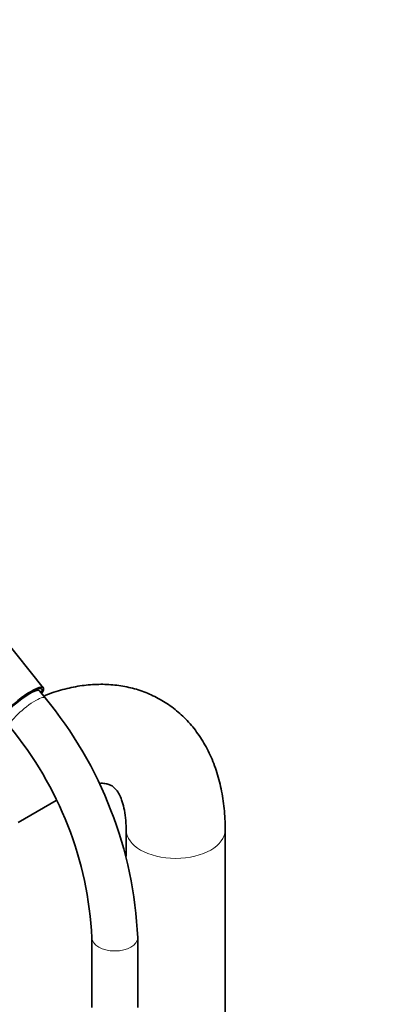
# Model space of a CAD drawing. Units: millimetres. Extents: x 0 to 1442, y 0 to 2763.
# Drawn here: x 339 to 435, y 743 to 1001 of the extents above; entities that cross this region are included whole.
import ezdxf
from ezdxf import colors
from ezdxf.entities.mleader import LeaderData, LeaderLine
from ezdxf.math import Vec2, Vec3

# ---------------------------------------------------------------- set-up
doc = ezdxf.new("R2010")
doc.units = ezdxf.units.MM
doc.layers.add('DV5_Défaut', color=7, linetype='Continuous')
doc.layers.add('Défaut', color=7, linetype='Continuous')

# ---------------------------------------------------------------- blocks, each defined once
blk = doc.blocks.new('_DOT')
at = {"color": 0}
blk.add_line((0, 0), (-1, 0), dxfattribs=at)
at = {"color": 0, "const_width": 0.333}
blk.add_lwpolyline([(-0.1665, 0, 1), (0.1665, 0, 1)], format="xyb", close=True, dxfattribs=at)
blk = doc.blocks.new('SE4')
at = {"layer": 'DV5_Défaut', "color": 7, "linetype": 'Continuous', "lineweight": 35}
for p, q in [((345.09, 825.68), (334.45, 838.92)), ((343.37, 824.95), (343.16, 825.22)), ((345.59, 822.99), (344.08, 824.87)), ((338.54, 790.3), (348.52, 796.06)), ((366.86, 788.34), (366.86, 781.4)), ((392.86, 196.89), (392.86, 788.34)), ((357.89, 760), (357.89, 741.65)), ((369.89, 741.65), (369.89, 760))]:
    blk.add_line(p, q, dxfattribs=at)
for centre, radius, start, end in [((263.62, 755.17), 106.39, 2.5988, 39.5997), ((263.42, 755.08), 94.6, 2.982, 39.6721)]:
    blk.add_arc(centre, radius, start, end, dxfattribs=at)
for major_axis, start_param in [((-5.69, -4.57), 2.535566), ((-5.3, -4.26), 2.651635), ((-4.68, -3.76), 3.141593)]:
    blk.add_ellipse((339.4, 821.11), major_axis=major_axis, ratio=0.211325, start_param=start_param, end_param=6.283185, dxfattribs=at)
at = {"layer": 'DV5_Défaut', "color": 7, "linetype": 'Continuous', "lineweight": 18}
for centre, major_axis, ratio, start_param, end_param in [((340.91, 819.23), (-4.68, -3.76), 0.211325, 3.141192, 6.283185), ((379.86, 788.34), (13, 0), 0.57735, 3.142101, 6.283185), ((379.86, 788.34), (13, 0), 0.57735, 0, 0.000458), ((363.89, 760), (-6, 0), 0.57735, 0.000655, 3.141126)]:
    blk.add_ellipse(centre, major_axis=major_axis, ratio=ratio, start_param=start_param, end_param=end_param, dxfattribs=at)
at = {"layer": 'DV5_Défaut', "color": 7, "linetype": 'Continuous', "lineweight": 35}
for points, knots in [([(392.86, 788.34), (392.85, 789.42), (392.8, 792.03), (392.34, 796.61), (391.3, 801.61), (389.74, 806.34), (387.67, 810.66), (385.14, 814.52), (382.21, 817.87), (378.93, 820.68), (375.36, 822.96), (371.55, 824.69), (367.55, 825.87), (363.39, 826.52), (359.1, 826.64), (354.68, 826.22), (350.16, 825.25), (347.08, 824.24), (345.48, 823.62), (345.4, 823.59)], [0, 0, 0, 0, 0.038071, 0.108147, 0.178133, 0.247193, 0.314678, 0.380162, 0.443585, 0.505225, 0.565574, 0.625225, 0.684669, 0.744473, 0.805221, 0.867391, 0.931279, 0.996928, 1, 1, 1, 1]), ([(359.74, 800.55), (360.08, 800.57), (360.89, 800.58), (361.93, 800.43), (362.81, 800.11), (363.5, 799.68), (364.25, 798.91), (364.99, 797.81), (365.7, 796.25), (366.32, 794.17), (366.73, 791.64), (366.85, 789.53), (366.86, 788.47), (366.86, 788.34)], [0, 0, 0, 0, 0.060836, 0.161081, 0.272247, 0.410566, 0.51789, 0.6156, 0.707605, 0.8051, 0.900068, 0.989366, 1, 1, 1, 1])]:
    blk.add_open_spline(points, degree=3, knots=knots, dxfattribs=at)

msp = doc.modelspace()

# ---------------------------------------------------------------- block references
at = {"layer": 'Défaut'}
msp.add_blockref('SE4', (0, 0), dxfattribs=at)

# ---------------------------------------------------------------- leaders
at = {"layer": 'Défaut', "color": 7, "linetype": 'Continuous', "lineweight": 18}
ml = msp.add_multileader_mtext('Standard', dxfattribs=at)
ml.set_content('{\\pxsm0.9;\\fSolid Edge ISO|b1||i0||c0|p34;\\W1.;25/08/2021\\P}', color=256)
ml.set_leader_properties()
ml.set_arrow_properties(name='DOT')
ml.build(insert=Vec2(0, 0))
ml.multileader.update_dxf_attribs({"leader_type": 0, "dogleg_length": 0, "arrow_head_size": 12})
ctx = ml.context
ctx.base_point, ctx.char_height, ctx.arrow_head_size, ctx.landing_gap_size = Vec3(1354.36, 2756.3), 12, 12, 4.2
notes = []
notes.append((ctx, [(0, (0, 0, 0), (0, 0), (1, 0), 1, [])]))
ctx.mtext.insert = Vec3(1356.36, 2762.42)
for ctx, leaders in notes:
    for number, flags, end, landing, length, lines in leaders:
        leader = LeaderData()
        leader.index, (leader.has_last_leader_line, leader.has_dogleg_vector, leader.attachment_direction) = number, flags
        leader.last_leader_point, leader.dogleg_vector, leader.dogleg_length = Vec3(end), Vec3(landing), length
        for number, points, colour, breaks in lines:
            line = LeaderLine()
            line.index, line.vertices, line.color, line.breaks = number, Vec3.list(points), colors.encode_raw_color(colour), breaks
            leader.lines.append(line)
        ctx.leaders.append(leader)

doc.saveas('drawing.dxf')
